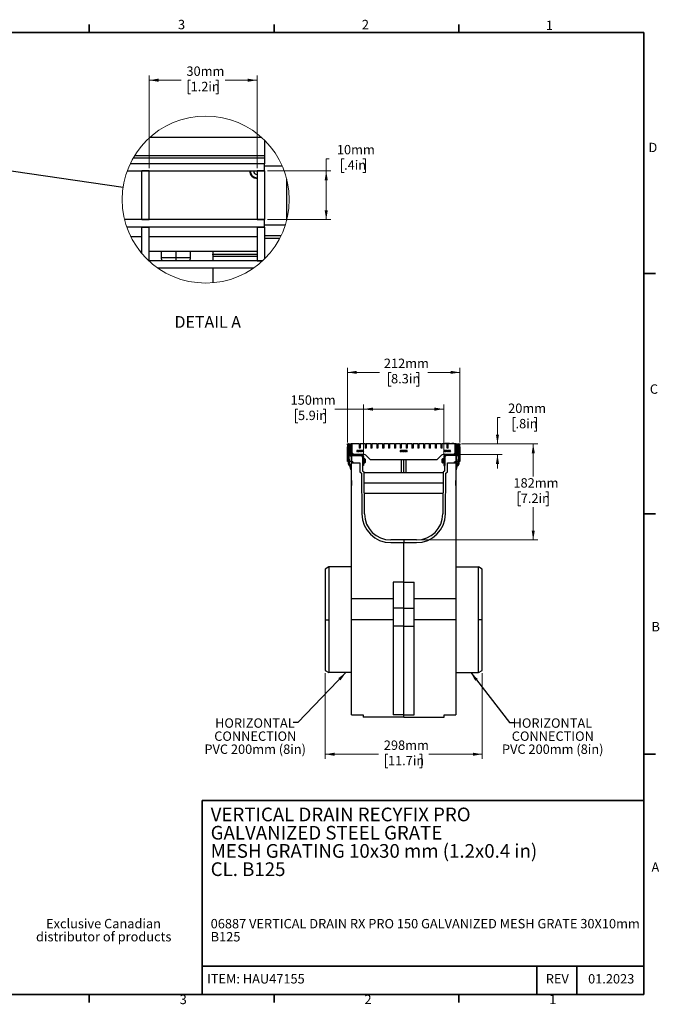
# Model space of a CAD drawing. Units: millimetres. Extents: x 88 to 2941, y 50 to 1918.
# Drawn here: x 1730 to 2941, y 51 to 1917 of the extents above; entities that cross this region are included whole.
import ezdxf

# ---------------------------------------------------------------- set-up
doc = ezdxf.new("R2010")
doc.units = ezdxf.units.MM
doc.header["$LTSCALE"] = 7
doc.styles.add('SLDTEXTSTYLE0', font='TXT', dxfattribs={"width": 0.7})
doc.dimstyles.new('SLDDIMSTYLE0', dxfattribs={"dimtxt": 17.78, "dimasz": 17.78, "dimexe": 0, "dimexo": 0.0625, "dimgap": 4.445, "dimtad": 0, "dimtih": 1, "dimtoh": 1, "dimdec": 0, "dimrnd": 1e-09, "dimzin": 12, "dimdsep": 46, "dimtxsty": 'SLDTEXTSTYLE0', "dimsah": 1, "dimcen": 0.09, "dimadec": 0, "dimazin": 3, "dimtfac": 1, "dimtdec": 4, "dimtofl": 0, "dimtmove": 0, "dimatfit": 3, "dimfxl": 1, "dimfrac": 2, "dimtolj": 1, "dimtzin": 12, "dimarcsym": 0})
doc.dimstyles.new('SLDDIMSTYLE1', dxfattribs={"dimtxt": 17.78, "dimasz": 17.78, "dimexe": 0, "dimexo": 0.0625, "dimgap": 4.445, "dimtad": 0, "dimtih": 1, "dimtoh": 1, "dimdec": 0, "dimrnd": 1e-09, "dimzin": 12, "dimdsep": 46, "dimtxsty": 'SLDTEXTSTYLE0', "dimsah": 1, "dimcen": 0.09, "dimadec": 0, "dimazin": 3, "dimtfac": 1, "dimtdec": 4, "dimtmove": 0, "dimatfit": 0, "dimfxl": 1, "dimfrac": 2, "dimtolj": 1, "dimtzin": 12, "dimarcsym": 0})
doc.dimstyles.new('SLDDIMSTYLE2', dxfattribs={"dimtxt": 0.18, "dimasz": 17.78, "dimexe": 0, "dimexo": 0.0625, "dimgap": 0, "dimtad": 0, "dimtih": 1, "dimtoh": 1, "dimdec": 0, "dimrnd": 1e-09, "dimzin": 0, "dimdsep": 46, "dimtxsty": 'Standard', "dimsah": 1, "dimcen": 0.09, "dimadec": 0, "dimazin": 0, "dimtfac": 17.78, "dimtdec": 0, "dimtofl": 0, "dimtmove": 0, "dimatfit": 3, "dimfxl": 1, "dimfrac": 2, "dimtolj": 1, "dimtzin": 0, "dimarcsym": 0})
doc.dimstyles.new('SLDDIMSTYLE3', dxfattribs={"dimtxt": 0.18, "dimasz": 17.78, "dimexe": 0, "dimexo": 0.0625, "dimgap": 0, "dimtad": 0, "dimtih": 1, "dimtoh": 1, "dimdec": 0, "dimrnd": 1e-09, "dimzin": 0, "dimdsep": 46, "dimtxsty": 'Standard', "dimblk1": 'NONE', "dimblk2": 'NONE', "dimsah": 1, "dimcen": 0.09, "dimadec": 0, "dimazin": 0, "dimtfac": 17.78, "dimtdec": 0, "dimtofl": 0, "dimtmove": 0, "dimatfit": 3, "dimldrblk": 'NONE', "dimfxl": 1, "dimfrac": 2, "dimtolj": 1, "dimtzin": 0, "dimarcsym": 0})
doc.dimstyles.new('SLDDIMSTYLE4', dxfattribs={"dimtxt": 17.78, "dimasz": 17.78, "dimexe": 0, "dimexo": 0.0625, "dimgap": 4.445, "dimtad": 0, "dimtih": 1, "dimtoh": 1, "dimdec": 0, "dimlfac": 0.142857, "dimrnd": 1e-09, "dimzin": 12, "dimdsep": 46, "dimtxsty": 'SLDTEXTSTYLE0', "dimsah": 1, "dimcen": 0.09, "dimadec": 0, "dimazin": 3, "dimtfac": 1, "dimtdec": 4, "dimtofl": 0, "dimtmove": 0, "dimatfit": 3, "dimfxl": 1, "dimfrac": 2, "dimtolj": 1, "dimtzin": 12, "dimarcsym": 0})

# ---------------------------------------------------------------- blocks, each defined once
blk = doc.blocks.new('_D_6')
at = {"color": 7, "linetype": 'Continuous', "lineweight": 0}
for p, q in [((2256.9, 1178.7), (2252.1, 1178.7)), ((2252.1, 1178.7), (2252.1, 1152.7)), ((2304.5, 1178.7), (2309.3, 1178.7)), ((2309.3, 1178.7), (2309.3, 1152.7)), ((2381.3, 1178.7), (2326.9, 1178.7)), ((2381.3, 1094.1), (2381.3, 1187.6)), ((2532.9, 1178.7), (2381.3, 1178.7)), ((2532.9, 1094.1), (2532.9, 1187.6)), ((2252.1, 1152.7), (2256.9, 1152.7)), ((2309.3, 1152.7), (2304.5, 1152.7))]:
    blk.add_line(p, q, dxfattribs=at)
at = {"color": 7, "linetype": 'Continuous', "lineweight": 18}
for points in [[(2381.3, 1178.7), (2399.1, 1175.7), (2399.1, 1181.7)], [(2532.9, 1178.7), (2515.1, 1181.7), (2515.1, 1175.7)]]:
    blk.add_solid(points, dxfattribs=at)
at = {"color": 7, "linetype": 'Continuous', "lineweight": 18, "char_height": 17.78, "attachment_point": 1, "style": 'SLDTEXTSTYLE0'}
for s, insert in [('150mm', (2242.9, 1204.8)), ('5.9in', (2256.9, 1175.7))]:
    blk.add_mtext(s, dxfattribs=dict(at, insert=insert))
blk = doc.blocks.new('_D_7')
at = {"color": 7, "linetype": 'Continuous', "lineweight": 0}
for p, q in [((2350.5, 1115.4), (2350.5, 1257.2)), ((2563.7, 1115.4), (2563.7, 1257.2)), ((2350.5, 1248.3), (2411.1, 1248.3)), ((2433.2, 1248.3), (2428.4, 1248.3)), ((2428.4, 1248.3), (2428.4, 1222.4)), ((2481, 1248.3), (2485.8, 1248.3)), ((2485.8, 1248.3), (2485.8, 1222.4)), ((2563.7, 1248.3), (2503.1, 1248.3)), ((2428.4, 1222.4), (2433.2, 1222.4)), ((2485.8, 1222.4), (2481, 1222.4))]:
    blk.add_line(p, q, dxfattribs=at)
at = {"color": 7, "linetype": 'Continuous', "lineweight": 18}
for points in [[(2350.5, 1248.3), (2368.3, 1245.4), (2368.3, 1251.3)], [(2563.7, 1248.3), (2545.9, 1251.3), (2545.9, 1245.4)]]:
    blk.add_solid(points, dxfattribs=at)
at = {"color": 7, "linetype": 'Continuous', "lineweight": 18, "char_height": 17.78, "attachment_point": 1, "style": 'SLDTEXTSTYLE0'}
for s, insert in [('212mm', (2419.6, 1274.4)), ('8.3in', (2433.2, 1245.3))]:
    blk.add_mtext(s, dxfattribs=dict(at, insert=insert))
blk = doc.blocks.new('_D_8')
at = {"color": 7, "linetype": 'Continuous', "lineweight": 0}
for p, q in [((2308.3, 678.4), (2308.3, 515.9)), ((2605.9, 678.4), (2605.9, 515.9)), ((2308.3, 524.7), (2409.3, 524.7)), ((2427.3, 524.7), (2422.6, 524.7)), ((2422.6, 524.7), (2422.6, 498.8)), ((2486.9, 524.7), (2491.6, 524.7)), ((2491.6, 524.7), (2491.6, 498.8)), ((2605.9, 524.7), (2504.9, 524.7)), ((2422.6, 498.8), (2427.3, 498.8)), ((2491.6, 498.8), (2486.9, 498.8))]:
    blk.add_line(p, q, dxfattribs=at)
at = {"color": 7, "linetype": 'Continuous', "lineweight": 18}
for points in [[(2308.3, 524.7), (2326.1, 521.8), (2326.1, 527.7)], [(2605.9, 524.7), (2588.1, 527.7), (2588.1, 521.8)]]:
    blk.add_solid(points, dxfattribs=at)
at = {"color": 7, "linetype": 'Continuous', "lineweight": 18, "char_height": 17.78, "attachment_point": 1, "style": 'SLDTEXTSTYLE0'}
for s, insert in [('298mm', (2419.5, 550.8)), ('11.7in', (2427.3, 521.7))]:
    blk.add_mtext(s, dxfattribs=dict(at, insert=insert))
blk = doc.blocks.new('_D_9')
at = {"color": 7, "linetype": 'Continuous', "lineweight": 0}
for p, q in [((2640.1, 1163.1), (2634.8, 1163.1)), ((2634.8, 1163.1), (2634.8, 1112.7)), ((2669, 1163.1), (2664.2, 1163.1)), ((2664.2, 1163.1), (2664.2, 1137.2)), ((2704.2, 1163.1), (2709, 1163.1)), ((2709, 1163.1), (2709, 1137.2)), ((2664.2, 1137.2), (2669, 1137.2)), ((2709, 1137.2), (2704.2, 1137.2)), ((2566.5, 1112.7), (2643.7, 1112.7)), ((2561.5, 1092.7), (2643.7, 1092.7)), ((2634.8, 1092.7), (2634.8, 1066.1))]:
    blk.add_line(p, q, dxfattribs=at)
at = {"color": 7, "linetype": 'Continuous', "lineweight": 18}
for points in [[(2634.8, 1112.7), (2637.7, 1130.4), (2631.8, 1130.4)], [(2634.8, 1092.7), (2631.8, 1075), (2637.7, 1075)]]:
    blk.add_solid(points, dxfattribs=at)
at = {"color": 7, "linetype": 'Continuous', "lineweight": 18, "char_height": 17.78, "attachment_point": 1, "style": 'SLDTEXTSTYLE0'}
for s, insert in [('20mm', (2655, 1189.2)), ('.8in', (2669, 1160.1))]:
    blk.add_mtext(s, dxfattribs=dict(at, insert=insert))
blk = doc.blocks.new('_D_10')
at = {"color": 7, "linetype": 'Continuous', "lineweight": 0}
for p, q in [((2566.5, 1112.7), (2711.4, 1112.7)), ((2702.5, 1112.7), (2702.5, 1050.8)), ((2678.9, 1021.7), (2674.1, 1021.7)), ((2674.1, 1021.7), (2674.1, 995.7)), ((2726.1, 1021.7), (2730.9, 1021.7)), ((2730.9, 1021.7), (2730.9, 995.7)), ((2674.1, 995.7), (2678.9, 995.7)), ((2702.5, 930.7), (2702.5, 992.6)), ((2730.9, 995.7), (2726.1, 995.7)), ((2486.8, 930.7), (2711.4, 930.7))]:
    blk.add_line(p, q, dxfattribs=at)
at = {"color": 7, "linetype": 'Continuous', "lineweight": 18}
for points in [[(2702.5, 1112.7), (2699.6, 1094.9), (2705.5, 1094.9)], [(2702.5, 930.7), (2705.5, 948.5), (2699.6, 948.5)]]:
    blk.add_solid(points, dxfattribs=at)
at = {"color": 7, "linetype": 'Continuous', "lineweight": 18, "char_height": 17.78, "attachment_point": 1, "style": 'SLDTEXTSTYLE0'}
for s, insert in [('182mm', (2665, 1047.8)), ('7.2in', (2678.9, 1018.7))]:
    blk.add_mtext(s, dxfattribs=dict(at, insert=insert))
blk = doc.blocks.new('_None')
blk = doc.blocks.new('_D_11')
at = {"color": 7, "linetype": 'Continuous', "lineweight": 0}
for p, q in [((2315.7, 1653.2), (2310.4, 1653.2)), ((2310.4, 1653.2), (2310.4, 1630)), ((2344.3, 1653.2), (2339.6, 1653.2)), ((2339.6, 1653.2), (2339.6, 1627.2)), ((2380, 1653.2), (2384.8, 1653.2)), ((2384.8, 1653.2), (2384.8, 1627.2)), ((2198.9, 1630), (2319.3, 1630)), ((2310.4, 1537.7), (2310.4, 1630)), ((2339.6, 1627.2), (2344.3, 1627.2)), ((2384.8, 1627.2), (2380, 1627.2)), ((2198.9, 1537.7), (2319.3, 1537.7))]:
    blk.add_line(p, q, dxfattribs=at)
at = {"color": 7, "linetype": 'Continuous', "lineweight": 18}
for points in [[(2310.4, 1630), (2307.4, 1612.2), (2313.3, 1612.2)], [(2310.4, 1537.7), (2313.3, 1555.5), (2307.4, 1555.5)]]:
    blk.add_solid(points, dxfattribs=at)
at = {"color": 7, "linetype": 'Continuous', "lineweight": 18, "char_height": 17.78, "attachment_point": 1, "style": 'SLDTEXTSTYLE0'}
for s, insert in [('10mm', (2330.6, 1679.3)), ('.4in', (2344.3, 1650.1))]:
    blk.add_mtext(s, dxfattribs=dict(at, insert=insert))
blk = doc.blocks.new('_D_12')
at = {"color": 7, "linetype": 'Continuous', "lineweight": 0}
for p, q in [((1975, 1635.3), (1975, 1810.8)), ((2179.5, 1635.3), (2179.5, 1810.8)), ((1975, 1801.9), (2035.4, 1801.9)), ((2053.5, 1801.9), (2048.7, 1801.9)), ((2048.7, 1801.9), (2048.7, 1776)), ((2101, 1801.9), (2105.8, 1801.9)), ((2105.8, 1801.9), (2105.8, 1776)), ((2179.5, 1801.9), (2119.1, 1801.9)), ((2048.7, 1776), (2053.5, 1776)), ((2105.8, 1776), (2101, 1776))]:
    blk.add_line(p, q, dxfattribs=at)
at = {"color": 7, "linetype": 'Continuous', "lineweight": 18}
for points in [[(1975, 1801.9), (1992.7, 1799), (1992.7, 1804.9)], [(2179.5, 1801.9), (2161.7, 1804.9), (2161.7, 1799)]]:
    blk.add_solid(points, dxfattribs=at)
at = {"color": 7, "linetype": 'Continuous', "lineweight": 18, "char_height": 17.78, "attachment_point": 1, "style": 'SLDTEXTSTYLE0'}
for s, insert in [('30mm', (2045.6, 1828)), ('1.2in', (2053.5, 1798.9))]:
    blk.add_mtext(s, dxfattribs=dict(at, insert=insert))

msp = doc.modelspace()

# ---------------------------------------------------------------- linework, layer by layer
at = {"color": 7, "linetype": 'Continuous', "lineweight": 35}
for p, q in [((1861.5, 1892.2), (1861.5, 1907.2)), ((2211.6, 1892.2), (2211.6, 1907.2)), ((2561.6, 1892.2), (2561.6, 1907.2)), ((111.3, 1892.2), (2911.7, 1892.2)), ((2911.7, 69.7), (2911.7, 1892.2)), ((2911.7, 1435.8), (2933.9, 1435.8)), ((2933.9, 980.2), (2911.7, 980.2)), ((2933.9, 524.6), (2911.7, 524.6)), ((2911.5, 437.2), (2075.1, 437.2)), ((2075.1, 437.2), (2075.1, 69.7)), ((2075.1, 123.1), (2911.5, 123.1)), ((2709.3, 69.7), (2709.3, 123.1)), ((2785, 69.7), (2785, 123.1)), ((2911.7, 69.7), (111.3, 69.7)), ((1861.5, 54.6), (1861.5, 69.7)), ((1861.5, 69.7), (1861.5, 54.6)), ((2211.6, 54.6), (2211.6, 69.7)), ((2561.6, 54.6), (2561.6, 69.7))]:
    msp.add_line(p, q, dxfattribs=at)
at = {"color": 7, "linetype": 'Continuous', "lineweight": 25}
for p, q in [((2187.7, 1693.7), (1976.5, 1693.7)), ((2193.5, 1688.2), (2193.5, 1658.7)), ((1939.2, 1644), (2193.5, 1644)), ((1945, 1654.9), (2193.5, 1654.9)), ((2193.5, 1658.7), (1947.3, 1658.7)), ((2193.5, 1658.7), (2193.5, 1654.9)), ((2193.5, 1654.9), (2193.5, 1643.8)), ((2193.5, 1630), (2193.5, 1644)), ((1933.4, 1630), (2193.5, 1630)), ((1975, 1630), (1961, 1630)), ((1961, 1537.7), (1961, 1630)), ((1975, 1537.7), (1975, 1630)), ((2193.5, 1630), (2179.5, 1630)), ((2179.5, 1630), (2179.5, 1537.7)), ((2227.2, 1639.1), (2193.5, 1639.1)), ((2193.5, 1630), (2193.5, 1537.7)), ((2235.5, 1537), (2235.5, 1614.7)), ((2193.5, 1537.7), (1928.5, 1537.7)), ((1961, 1537.7), (1975, 1537.7)), ((2179.5, 1537.7), (2193.5, 1537.7)), ((2193.5, 1523.7), (2193.5, 1537.7)), ((2193.5, 1523.7), (1932.7, 1523.7)), ((1961, 1523.7), (1975, 1523.7)), ((1961, 1474), (1961, 1523.7)), ((1975, 1460), (1975, 1523.7)), ((2179.5, 1523.7), (2193.5, 1523.7)), ((2179.5, 1523.7), (2179.5, 1460)), ((2232.7, 1527.1), (2193.5, 1527.1)), ((2193.5, 1523.7), (2193.5, 1463.5)), ((1940.1, 1506.1), (1961, 1506.1)), ((1975, 1506.1), (2179.5, 1506.1)), ((2193.5, 1507.4), (2224.8, 1507.4)), ((2193.5, 1502.7), (2222.5, 1502.7)), ((1957.7, 1478.1), (1961, 1478.1)), ((1975, 1478.1), (2179.5, 1478.1)), ((1997.5, 1478.1), (1997.5, 1465.5)), ((2025.5, 1478.1), (2025.5, 1465.5)), ((2053.5, 1465.5), (2053.5, 1478.1)), ((2095.5, 1478.1), (2095.5, 1472.6)), ((2189.9, 1460), (1974.3, 1460)), ((1974.3, 1460), (1975, 1460)), ((2025.5, 1465.5), (1997.5, 1465.5)), ((2053.5, 1465.5), (2025.5, 1465.5)), ((2025.5, 1465.5), (2025.5, 1460)), ((2095.5, 1472.6), (2179.5, 1472.6)), ((2095.5, 1471.3), (2095.5, 1472.6)), ((2095.5, 1471.3), (2095.5, 1460)), ((2179.5, 1467.7), (2095.5, 1467.7)), ((2179.5, 1460), (2189.9, 1460)), ((2172.5, 1446), (1991.7, 1446)), ((2095.5, 1446), (2095.5, 1418.2)), ((2352.5, 1110.1), (2350.5, 1110.1)), ((2350.5, 1110.1), (2351.7, 1075.6)), ((2350.6, 1110.9), (2350.6, 1112.7)), ((2350.6, 1112.7), (2357.6, 1112.7)), ((2350.6, 1083), (2350.6, 1107)), ((2352.5, 1110.1), (2353.7, 1075.6)), ((2353.3, 1101.8), (2353.8, 1101.8)), ((2353.3, 1101.8), (2353.3, 1093)), ((2353.5, 1110.2), (2354, 1094.6)), ((2353.5, 1110.2), (2355.5, 1110.2)), ((2353.8, 1101.3), (2353.8, 1093)), ((2355.5, 1110.2), (2356, 1094.7)), ((2359.6, 1112.7), (2357.6, 1112.7)), ((2357.6, 1092.7), (2357.6, 1112.7)), ((2359.6, 1095.7), (2359.6, 1112.7)), ((2372.8, 1112.7), (2359.6, 1112.7)), ((2359.6, 1092.7), (2359.6, 1112.7)), ((2368.3, 1101.2), (2368.9, 1101.2)), ((2369.4, 1099.6), (2368.3, 1101.2)), ((2368.9, 1101.2), (2369.5, 1100.4)), ((2370, 1100.4), (2370.6, 1101.2)), ((2371.2, 1101.2), (2370, 1099.6)), ((2370.6, 1101.2), (2371.2, 1101.2)), ((2372.7, 1099.6), (2371.6, 1101.2)), ((2371.6, 1101.2), (2372.2, 1101.2)), ((2372.2, 1101.2), (2372.8, 1100.4)), ((2372.8, 1112.7), (2372.8, 1104.7)), ((2372.8, 1112.7), (2374.8, 1112.7)), ((2374.8, 1104.7), (2372.8, 1104.7)), ((2373.2, 1100.4), (2373.8, 1101.2)), ((2374.4, 1101.2), (2373.3, 1099.6)), ((2373.8, 1101.2), (2374.4, 1101.2)), ((2374.8, 1112.7), (2374.8, 1104.7)), ((2383.9, 1112.7), (2374.8, 1112.7)), ((2375.9, 1099.6), (2374.8, 1101.2)), ((2374.8, 1101.2), (2375.4, 1101.2)), ((2375.4, 1101.2), (2376, 1100.4)), ((2376.4, 1100.4), (2377, 1101.2)), ((2377.6, 1101.2), (2376.5, 1099.6)), ((2377, 1101.2), (2377.6, 1101.2)), ((2378, 1101.2), (2378.6, 1101.2)), ((2379.1, 1099.6), (2378, 1101.2)), ((2378.6, 1101.2), (2379.2, 1100.4)), ((2379.6, 1100.4), (2380.3, 1101.2)), ((2380.9, 1101.2), (2379.7, 1099.6)), ((2380.3, 1101.2), (2380.9, 1101.2)), ((2383.9, 1112.7), (2385.9, 1112.7)), ((2383.9, 1112.7), (2383.9, 1104.7)), ((2385.9, 1104.7), (2383.9, 1104.7)), ((2385.9, 1112.7), (2385.9, 1104.7)), ((2395, 1112.7), (2385.9, 1112.7)), ((2395, 1112.7), (2395, 1104.7)), ((2395, 1112.7), (2397, 1112.7)), ((2397, 1104.7), (2395, 1104.7)), ((2406.1, 1112.7), (2397, 1112.7)), ((2397, 1112.7), (2397, 1104.7)), ((2406.1, 1112.7), (2406.1, 1104.7)), ((2406.1, 1112.7), (2408.1, 1112.7)), ((2408.1, 1104.7), (2406.1, 1104.7)), ((2408.1, 1112.7), (2408.1, 1104.7)), ((2417.2, 1112.7), (2408.1, 1112.7)), ((2417.2, 1112.7), (2417.2, 1104.7)), ((2417.2, 1112.7), (2419.2, 1112.7)), ((2419.2, 1104.7), (2417.2, 1104.7)), ((2428.3, 1112.7), (2419.2, 1112.7)), ((2419.2, 1112.7), (2419.2, 1104.7)), ((2428.3, 1112.7), (2428.3, 1104.7)), ((2428.3, 1112.7), (2430.3, 1112.7)), ((2430.3, 1104.7), (2428.3, 1104.7)), ((2439.4, 1112.7), (2430.3, 1112.7)), ((2430.3, 1112.7), (2430.3, 1104.7)), ((2439.4, 1112.7), (2439.4, 1104.7)), ((2439.4, 1112.7), (2441.4, 1112.7)), ((2441.4, 1104.7), (2439.4, 1104.7)), ((2450.5, 1112.7), (2441.4, 1112.7)), ((2441.4, 1112.7), (2441.4, 1104.7)), ((2450.5, 1112.7), (2452.5, 1112.7)), ((2450.5, 1112.7), (2450.5, 1104.7)), ((2452.5, 1104.7), (2450.5, 1104.7)), ((2450.8, 1101.2), (2451.4, 1101.2)), ((2451.9, 1099.6), (2450.8, 1101.2)), ((2451.4, 1101.2), (2452, 1100.4)), ((2452.5, 1112.7), (2452.5, 1104.7)), ((2461.7, 1112.7), (2452.5, 1112.7)), ((2453.7, 1101.2), (2452.5, 1099.6)), ((2452.5, 1100.4), (2453.1, 1101.2)), ((2453.1, 1101.2), (2453.7, 1101.2)), ((2454.1, 1101.2), (2454.7, 1101.2)), ((2455.2, 1099.6), (2454.1, 1101.2)), ((2454.7, 1101.2), (2455.3, 1100.4)), ((2455.7, 1100.4), (2456.3, 1101.2)), ((2456.9, 1101.2), (2455.8, 1099.6)), ((2456.3, 1101.2), (2456.9, 1101.2)), ((2457.3, 1101.2), (2457.9, 1101.2)), ((2458.4, 1099.6), (2457.3, 1101.2)), ((2457.9, 1101.2), (2458.5, 1100.4)), ((2458.9, 1100.4), (2459.5, 1101.2)), ((2460.1, 1101.2), (2459, 1099.6)), ((2459.5, 1101.2), (2460.1, 1101.2)), ((2460.5, 1101.2), (2461.1, 1101.2)), ((2461.6, 1099.6), (2460.5, 1101.2)), ((2461.1, 1101.2), (2461.7, 1100.4)), ((2461.7, 1112.7), (2461.7, 1104.7)), ((2461.7, 1112.7), (2463.7, 1112.7)), ((2463.7, 1104.7), (2461.7, 1104.7)), ((2462.1, 1100.4), (2462.8, 1101.2)), ((2463.4, 1101.2), (2462.2, 1099.6)), ((2462.8, 1101.2), (2463.4, 1101.2)), ((2463.7, 1112.7), (2463.7, 1104.7)), ((2472.8, 1112.7), (2463.7, 1112.7)), ((2472.8, 1112.7), (2472.8, 1104.7)), ((2472.8, 1112.7), (2474.8, 1112.7)), ((2474.8, 1104.7), (2472.8, 1104.7)), ((2483.9, 1112.7), (2474.8, 1112.7)), ((2474.8, 1112.7), (2474.8, 1104.7)), ((2483.9, 1112.7), (2483.9, 1104.7)), ((2483.9, 1112.7), (2485.9, 1112.7)), ((2485.9, 1104.7), (2483.9, 1104.7)), ((2485.9, 1112.7), (2485.9, 1104.7)), ((2495, 1112.7), (2485.9, 1112.7)), ((2495, 1104.7), (2495, 1112.7)), ((2495, 1112.7), (2497, 1112.7)), ((2497, 1104.7), (2495, 1104.7)), ((2497, 1104.7), (2497, 1112.7)), ((2506.1, 1112.7), (2497, 1112.7)), ((2506.1, 1104.7), (2506.1, 1112.7)), ((2506.1, 1112.7), (2508.1, 1112.7)), ((2508.1, 1104.7), (2506.1, 1104.7)), ((2517.2, 1112.7), (2508.1, 1112.7)), ((2508.1, 1104.7), (2508.1, 1112.7)), ((2517.2, 1104.7), (2517.2, 1112.7)), ((2517.2, 1112.7), (2519.2, 1112.7)), ((2519.2, 1104.7), (2517.2, 1104.7)), ((2528.3, 1112.7), (2519.2, 1112.7)), ((2519.2, 1104.7), (2519.2, 1112.7)), ((2528.3, 1112.7), (2530.3, 1112.7)), ((2528.3, 1104.7), (2528.3, 1112.7)), ((2530.3, 1104.7), (2528.3, 1104.7)), ((2530.3, 1104.7), (2530.3, 1112.7)), ((2539.4, 1112.7), (2530.3, 1112.7)), ((2531.6, 1112.7), (2531.6, 1113.5)), ((2531.6, 1113.5), (2556.6, 1113.5)), ((2533.3, 1101.2), (2533.9, 1101.2)), ((2534.4, 1099.6), (2533.3, 1101.2)), ((2533.9, 1101.2), (2534.5, 1100.4)), ((2536.2, 1101.2), (2535, 1099.6)), ((2535, 1100.4), (2535.6, 1101.2)), ((2535.1, 1114), (2535.1, 1113.5)), ((2535.1, 1114), (2543.6, 1114)), ((2535.6, 1101.2), (2536.2, 1101.2)), ((2536.6, 1101.2), (2537.2, 1101.2)), ((2537.7, 1099.6), (2536.6, 1101.2)), ((2537.2, 1101.2), (2537.8, 1100.4)), ((2538.2, 1100.4), (2538.8, 1101.2)), ((2539.4, 1101.2), (2538.3, 1099.6)), ((2538.8, 1101.2), (2539.4, 1101.2)), ((2539.4, 1104.7), (2539.4, 1112.7)), ((2539.4, 1112.7), (2541.4, 1112.7)), ((2541.4, 1104.7), (2539.4, 1104.7)), ((2539.8, 1101.2), (2540.4, 1101.2)), ((2540.9, 1099.6), (2539.8, 1101.2)), ((2540.4, 1101.2), (2541, 1100.4)), ((2541.4, 1104.7), (2541.4, 1112.7)), ((2554.6, 1112.7), (2541.4, 1112.7)), ((2541.4, 1100.4), (2542, 1101.2)), ((2542.6, 1101.2), (2541.5, 1099.6)), ((2542, 1101.2), (2542.6, 1101.2)), ((2543, 1101.2), (2543.6, 1101.2)), ((2544.1, 1099.6), (2543, 1101.2)), ((2543.6, 1114), (2543.6, 1113.5)), ((2543.6, 1114), (2543.6, 1114)), ((2543.6, 1114), (2543.6, 1113.5)), ((2543.6, 1101.2), (2544.2, 1100.4)), ((2543.7, 1114), (2543.7, 1113.5)), ((2544.6, 1100.4), (2545.3, 1101.2)), ((2545.9, 1101.2), (2544.7, 1099.6)), ((2545.3, 1101.2), (2545.9, 1101.2)), ((2548, 1114), (2548, 1113.5)), ((2548.1, 1114), (2548.1, 1113.5)), ((2548.1, 1114), (2552.1, 1114)), ((2552.1, 1114), (2552.1, 1113.5)), ((2552.1, 1114), (2552.1, 1113.5)), ((2554.6, 1095.7), (2554.6, 1112.7)), ((2554.6, 1112.7), (2556.6, 1112.7)), ((2554.6, 1112.7), (2554.6, 1092.7)), ((2556.6, 1112.7), (2556.6, 1113.5)), ((2556.6, 1112.7), (2563.6, 1112.7)), ((2556.6, 1112.7), (2556.6, 1092.7)), ((2558.7, 1110.2), (2558.2, 1094.7)), ((2560.7, 1110.2), (2558.7, 1110.2)), ((2560.7, 1110.2), (2560.2, 1094.6)), ((2560.9, 1101.8), (2560.4, 1101.8)), ((2560.4, 1101.3), (2560.4, 1093)), ((2560.5, 1075.6), (2561.7, 1110.1)), ((2560.9, 1101.8), (2560.9, 1093)), ((2561.7, 1110.1), (2563.7, 1110.1)), ((2562.5, 1075.6), (2563.7, 1110.1)), ((2563.6, 1112.7), (2563.6, 1110.9)), ((2563.6, 1107), (2563.6, 1083)), ((2351.4, 1083.2), (2350.1, 1082.9)), ((2350.3, 1082.4), (2350.1, 1082.9)), ((2351.4, 1082.6), (2350.3, 1082.4)), ((2350.6, 1079.7), (2350.6, 1082.4)), ((2353.3, 1093), (2353.8, 1093)), ((2353.9, 1092.7), (2353.6, 1092.3)), ((2353.6, 1092.3), (2355.3, 1090.6)), ((2353.9, 1092.7), (2355.7, 1091)), ((2354, 1094.6), (2356, 1094.7)), ((2355.3, 1090.6), (2355.7, 1091)), ((2356, 1090.8), (2356, 1090.3)), ((2356, 1090.8), (2357.2, 1090.8)), ((2356, 1090.3), (2357.3, 1090.3)), ((2357.3, 1090.3), (2357.3, 1090.8)), ((2359.6, 1092.7), (2357.6, 1092.7)), ((2357.8, 1089.8), (2357.8, 1075.8)), ((2358.3, 1089.8), (2357.8, 1089.8)), ((2358, 1092.7), (2358, 1090.7)), ((2358, 1092.7), (2377.3, 1092.7)), ((2358, 1090.7), (2377.3, 1090.7)), ((2376.3, 1090.7), (2358.3, 1090.7)), ((2358.3, 1090.7), (2358.3, 1076.7)), ((2362.6, 1092.7), (2359.6, 1095.7)), ((2382, 1092.7), (2362.6, 1092.7)), ((2368.2, 1097.7), (2369.4, 1099.6)), ((2368.8, 1097.7), (2368.2, 1097.7)), ((2369.6, 1098.9), (2368.8, 1097.7)), ((2370.7, 1097.7), (2369.9, 1099)), ((2370, 1099.6), (2371.3, 1097.7)), ((2371.3, 1097.7), (2370.7, 1097.7)), ((2371.4, 1097.7), (2372.7, 1099.6)), ((2372, 1097.7), (2371.4, 1097.7)), ((2372.8, 1098.9), (2372, 1097.7)), ((2374, 1097.7), (2373.1, 1099)), ((2373.3, 1099.6), (2374.6, 1097.7)), ((2374.6, 1097.7), (2374, 1097.7)), ((2374.6, 1097.7), (2375.9, 1099.6)), ((2375.2, 1097.7), (2374.6, 1097.7)), ((2376, 1098.9), (2375.2, 1097.7)), ((2377.2, 1097.7), (2376.4, 1099)), ((2376.5, 1099.6), (2377.8, 1097.7)), ((2377.1, 1090.6), (2377.1, 1090.7)), ((2377.8, 1097.7), (2377.2, 1097.7)), ((2377.3, 1090.7), (2377.3, 1092.7)), ((2377.8, 1097.7), (2379.1, 1099.6)), ((2378.5, 1097.7), (2377.8, 1097.7)), ((2379.3, 1098.9), (2378.5, 1097.7)), ((2381.3, 1088.7), (2379.3, 1088.7)), ((2379.3, 1088.7), (2379.3, 1071.7)), ((2379.3, 1087.7), (2379.3, 1062)), ((2380.4, 1097.7), (2379.6, 1099)), ((2379.7, 1099.6), (2381, 1097.7)), ((2381, 1097.7), (2380.4, 1097.7)), ((2381.3, 1088.7), (2381.3, 1071.7)), ((2381.3, 1084.7), (2383.1, 1084.7)), ((2383.1, 1084.7), (2383.1, 1076.7)), ((2384.1, 1084), (2384.1, 1080.7)), ((2394.1, 1082.7), (2385.6, 1091.3)), ((2520.1, 1082.7), (2394.1, 1082.7)), ((2450.7, 1097.7), (2451.9, 1099.6)), ((2451.3, 1097.7), (2450.7, 1097.7)), ((2452.1, 1098.9), (2451.3, 1097.7)), ((2452.1, 1082.7), (2452.1, 1057.7)), ((2453.2, 1097.7), (2452.4, 1099)), ((2452.5, 1099.6), (2453.8, 1097.7)), ((2453.8, 1097.7), (2453.2, 1097.7)), ((2453.9, 1097.7), (2455.2, 1099.6)), ((2454.5, 1097.7), (2453.9, 1097.7)), ((2455.3, 1098.9), (2454.5, 1097.7)), ((2456.5, 1097.7), (2455.6, 1099)), ((2455.8, 1099.6), (2457.1, 1097.7)), ((2457.1, 1097.7), (2456.5, 1097.7)), ((2457.1, 1097.7), (2458.4, 1099.6)), ((2457.7, 1097.7), (2457.1, 1097.7)), ((2457.1, 1057.7), (2457.1, 1082.7)), ((2458.5, 1098.9), (2457.7, 1097.7)), ((2459.7, 1097.7), (2458.9, 1099)), ((2459, 1099.6), (2460.3, 1097.7)), ((2460.3, 1097.7), (2459.7, 1097.7)), ((2460.3, 1097.7), (2461.6, 1099.6)), ((2461, 1097.7), (2460.3, 1097.7)), ((2461.8, 1098.9), (2461, 1097.7)), ((2462.9, 1097.7), (2462.1, 1099)), ((2462.1, 1057.7), (2462.1, 1082.7)), ((2462.2, 1099.6), (2463.5, 1097.7)), ((2463.5, 1097.7), (2462.9, 1097.7)), ((2520.1, 1082.7), (2528.6, 1091.3)), ((2530.1, 1080.7), (2530.1, 1084)), ((2531.1, 1076.7), (2531.1, 1084.7)), ((2532.9, 1084.7), (2531.1, 1084.7)), ((2551.6, 1092.7), (2532.2, 1092.7)), ((2532.9, 1088.7), (2532.9, 1071.7)), ((2534.9, 1088.7), (2532.9, 1088.7)), ((2533.2, 1097.7), (2534.4, 1099.6)), ((2533.8, 1097.7), (2533.2, 1097.7)), ((2534.6, 1098.9), (2533.8, 1097.7)), ((2535.7, 1097.7), (2534.9, 1099)), ((2534.9, 1088.7), (2534.9, 1071.7)), ((2534.9, 1062), (2534.9, 1087.7)), ((2535, 1099.6), (2536.3, 1097.7)), ((2536.3, 1097.7), (2535.7, 1097.7)), ((2536.4, 1097.7), (2537.7, 1099.6)), ((2537, 1097.7), (2536.4, 1097.7)), ((2536.9, 1092.7), (2536.9, 1090.7)), ((2556.2, 1092.7), (2536.9, 1092.7)), ((2556.2, 1090.7), (2536.9, 1090.7)), ((2537.8, 1098.9), (2537, 1097.7)), ((2537.1, 1090.7), (2537.1, 1090.6)), ((2555.9, 1090.7), (2537.9, 1090.7)), ((2539, 1097.7), (2538.1, 1099)), ((2538.3, 1099.6), (2539.6, 1097.7)), ((2539.6, 1097.7), (2539, 1097.7)), ((2539.6, 1097.7), (2540.9, 1099.6)), ((2540.2, 1097.7), (2539.6, 1097.7)), ((2541, 1098.9), (2540.2, 1097.7)), ((2542.2, 1097.7), (2541.4, 1099)), ((2541.5, 1099.6), (2542.8, 1097.7)), ((2542.8, 1097.7), (2542.2, 1097.7)), ((2542.8, 1097.7), (2544.1, 1099.6)), ((2543.5, 1097.7), (2542.8, 1097.7)), ((2544.3, 1098.9), (2543.5, 1097.7)), ((2545.4, 1097.7), (2544.6, 1099)), ((2544.7, 1099.6), (2546, 1097.7)), ((2546, 1097.7), (2545.4, 1097.7)), ((2551.6, 1092.7), (2554.6, 1095.7)), ((2554.6, 1092.7), (2556.6, 1092.7)), ((2555.9, 1090.7), (2555.9, 1076.7)), ((2556.4, 1089.8), (2555.9, 1089.8)), ((2556.2, 1090.7), (2556.2, 1092.7)), ((2556.4, 1089.8), (2556.4, 1075.8)), ((2556.9, 1090.8), (2556.9, 1090.3)), ((2558.2, 1090.3), (2556.9, 1090.3)), ((2558.2, 1090.8), (2557, 1090.8)), ((2558.2, 1094.7), (2560.2, 1094.6)), ((2558.2, 1090.3), (2558.2, 1090.8)), ((2560.3, 1092.7), (2558.5, 1091)), ((2558.5, 1091), (2558.9, 1090.6)), ((2560.6, 1092.3), (2558.9, 1090.6)), ((2560.6, 1092.3), (2560.3, 1092.7)), ((2560.4, 1093), (2560.9, 1093)), ((2562.7, 1082.6), (2563.9, 1082.4)), ((2562.8, 1083.2), (2564, 1082.9)), ((2563.6, 1082.4), (2563.6, 1079.7)), ((2563.9, 1082.4), (2564, 1082.9)), ((2351.5, 1079.7), (2350.6, 1079.7)), ((2353.7, 1075.6), (2351.7, 1075.6)), ((2355.4, 1073.7), (2353.5, 1081.8)), ((2354.8, 1073.9), (2353.6, 1079.3)), ((2357.8, 1079.7), (2354, 1079.7)), ((2357.1, 1064.3), (2355.4, 1071.7)), ((2357.6, 1064.4), (2355.9, 1071.7)), ((2357.1, 1064.3), (2357.6, 1064.4)), ((2358.8, 1079.4), (2357.6, 1075.2)), ((2357.6, 1075.2), (2358.3, 1075)), ((2357.8, 1072.3), (2357.8, 1064.4)), ((2357.8, 1064.4), (2358.3, 1064.4)), ((2358.3, 819.7), (2358.3, 1076.7)), ((2358.3, 1076.7), (2374.3, 1076.7)), ((2360.7, 1078.8), (2358.8, 1079.4)), ((2360.7, 1078.8), (2360.1, 1076.7)), ((2374.3, 1076.7), (2374.3, 1059.9)), ((2381.3, 1071.7), (2379.3, 1071.7)), ((2381.3, 1076.7), (2383.1, 1076.7)), ((2384.1, 1080.7), (2384.1, 1077.4)), ((2384.1, 1080.7), (2384.5, 1080.7)), ((2384.6, 1082), (2384.6, 1082)), ((2384.6, 1079.5), (2384.6, 1079.5)), ((2529.6, 1082), (2529.6, 1082)), ((2529.6, 1079.5), (2529.6, 1079.5)), ((2530.1, 1080.7), (2529.7, 1080.7)), ((2530.1, 1077.4), (2530.1, 1080.7)), ((2532.9, 1076.7), (2531.1, 1076.7)), ((2532.9, 1071.7), (2534.9, 1071.7)), ((2539.9, 1076.7), (2555.9, 1076.7)), ((2539.9, 1059.9), (2539.9, 1076.7)), ((2553.5, 1078.8), (2555.4, 1079.4)), ((2554, 1076.7), (2553.5, 1078.8)), ((2556.6, 1075.2), (2555.4, 1079.4)), ((2555.9, 1076.7), (2555.9, 819.7)), ((2556.6, 1075.2), (2555.9, 1075)), ((2555.9, 1064.4), (2556.4, 1064.4)), ((2560.2, 1079.7), (2556.4, 1079.7)), ((2556.4, 1072.3), (2556.4, 1064.4)), ((2556.6, 1064.4), (2558.3, 1071.7)), ((2556.6, 1064.4), (2557.1, 1064.3)), ((2557.1, 1064.3), (2558.8, 1071.7)), ((2558.8, 1073.7), (2560.7, 1081.8)), ((2559.4, 1073.9), (2560.6, 1079.3)), ((2560.5, 1075.6), (2562.5, 1075.6)), ((2563.6, 1079.7), (2562.6, 1079.7)), ((2374.3, 1059.9), (2377.1, 1057.1)), ((2377.1, 1057.1), (2377.8, 980.3)), ((2379.3, 1062), (2382.1, 1059.2)), ((2382.8, 980.3), (2382.1, 1059.2)), ((2532.1, 1057.7), (2382.1, 1057.7)), ((2382.1, 1057.7), (2382.3, 1057.7)), ((2532.1, 1059.2), (2531.4, 980.3)), ((2532.1, 1057.7), (2531.9, 1057.7)), ((2534.9, 1062), (2532.1, 1059.2)), ((2536.4, 980.3), (2537.1, 1057.1)), ((2537.1, 1057.1), (2539.9, 1059.9)), ((2358.3, 1043.4), (2358.2, 1043.4)), ((2358.2, 1043.4), (2358.2, 1038.7)), ((2358.2, 1038.7), (2358.2, 1034.1)), ((2358.2, 1038.7), (2358.3, 1038.7)), ((2358.2, 1034.1), (2358.3, 1034.1)), ((2531.9, 1038.7), (2382.3, 1038.7)), ((2556, 1043.4), (2555.9, 1043.4)), ((2556, 1038.7), (2555.9, 1038.7)), ((2555.9, 1034.1), (2556, 1034.1)), ((2556, 1038.7), (2556, 1043.4)), ((2556, 1034.1), (2556, 1038.7)), ((2382.4, 1019.7), (2531.8, 1019.7)), ((2457.1, 930.7), (2432.8, 930.7)), ((2432.8, 925.7), (2457.1, 925.7)), ((2481.4, 930.7), (2457.1, 930.7)), ((2457.1, 930.7), (2457.1, 925.7)), ((2457.1, 925.7), (2481.4, 925.7)), ((2457.1, 850.7), (2457.1, 925.7)), ((2315.2, 879.7), (2308.3, 875.7)), ((2315.2, 879.7), (2315.2, 779.7)), ((2358.3, 879.7), (2315.2, 879.7)), ((2555.9, 879.7), (2599, 879.7)), ((2605.9, 875.7), (2599, 879.7)), ((2599, 779.7), (2599, 879.7)), ((2308.3, 875.7), (2308.3, 779.7)), ((2605.9, 779.7), (2605.9, 875.7)), ((2437.1, 850.7), (2437.1, 801.3)), ((2457.1, 850.7), (2437.1, 850.7)), ((2457.1, 801.3), (2457.1, 850.7)), ((2457.1, 850.7), (2477.1, 850.7)), ((2477.1, 801.3), (2477.1, 850.7)), ((2358.3, 819.7), (2437.1, 819.7)), ((2358.3, 779.7), (2358.3, 819.7)), ((2437.1, 819.7), (2437, 819.7)), ((2437, 819.7), (2437, 815.1)), ((2437, 815.1), (2437, 810.4)), ((2437, 815.1), (2437.1, 815.1)), ((2437, 810.4), (2437.1, 810.4)), ((2477.1, 819.7), (2555.9, 819.7)), ((2555.9, 819.7), (2555.9, 779.7)), ((2457.1, 801.3), (2437.1, 801.3)), ((2437.1, 801.3), (2437.1, 767.3)), ((2457.1, 801.3), (2477.1, 801.3)), ((2457.1, 767.3), (2457.1, 801.3)), ((2477.1, 767.3), (2477.1, 801.3)), ((2308.3, 779.7), (2308.3, 683.7)), ((2308.3, 779.7), (2315.2, 779.7)), ((2315.2, 779.7), (2315.2, 679.7)), ((2437.1, 779.7), (2358.3, 779.7)), ((2358.3, 599.7), (2358.3, 779.7)), ((2457.1, 767.3), (2437.1, 767.3)), ((2437.1, 767.3), (2437.1, 599.7)), ((2457.1, 767.3), (2477.1, 767.3)), ((2457.1, 599.7), (2457.1, 767.3)), ((2555.9, 779.7), (2477.1, 779.7)), ((2477.1, 599.7), (2477.1, 767.3)), ((2555.9, 779.7), (2555.9, 599.7)), ((2599, 679.7), (2599, 779.7)), ((2605.9, 779.7), (2599, 779.7)), ((2605.9, 683.7), (2605.9, 779.7)), ((2308.3, 683.7), (2315.2, 679.7)), ((2358.3, 679.7), (2315.2, 679.7)), ((2555.9, 679.7), (2599, 679.7)), ((2599, 679.7), (2605.9, 683.7)), ((2437.1, 667.4), (2437, 667.4)), ((2437, 667.4), (2437, 662.7)), ((2437, 662.7), (2437, 658.1)), ((2437, 662.7), (2437.1, 662.7)), ((2437, 658.1), (2437.1, 658.1)), ((2358.3, 599.7), (2380.1, 599.7)), ((2380.1, 599.7), (2380.1, 594.7)), ((2457.1, 599.7), (2437.1, 599.7)), ((2457.1, 599.7), (2477.1, 599.7)), ((2457.1, 594.7), (2457.1, 599.7)), ((2534.1, 599.7), (2555.9, 599.7)), ((2534.1, 594.7), (2534.1, 599.7)), ((2457.1, 594.7), (2380.1, 594.7)), ((2457.1, 594.7), (2534.1, 594.7))]:
    msp.add_line(p, q, dxfattribs=at)
at = {"color": 7, "linetype": 'Continuous', "lineweight": 18}
msp.add_circle((2082.1, 1575.8), 158.3, dxfattribs=at)
at = {"color": 7, "linetype": 'Continuous', "lineweight": 25}
for centre, radius, start, end in [((2179.5, 1630), 14, 179.9998, 270), ((2179.5, 1630), 13.1, 180, 269.9998), ((2179.5, 1630), 6.94, 179.9998, 269.9997), ((2179.5, 1630), 0.875, 180.0015, 269.9951), ((2005.1, 1465.5), 7.53, 180.0003, 226.8274), ((2046, 1465.5), 7.53, 313.1726, 359.9997), ((2353, 1110.2), 2.5, 2, 182), ((2353, 1110.2), 0.5, 2, 182), ((2561.2, 1110.2), 2.5, 358, 178), ((2561.2, 1110.2), 0.5, 358, 178), ((2354.3, 1093), 1, 180, 225), ((2354.3, 1093), 0.5, 180, 225), ((2358, 1094.7), 4, 182, 270), ((2356, 1091.3), 1, 225, 270), ((2356, 1091.3), 0.5, 225, 270), ((2358, 1094.7), 2, 182, 270), ((2357.3, 1089.8), 0.5, 0, 90), ((2357.3, 1089.8), 1, 0, 69.658), ((2376.3, 1087.7), 3, 360, 90), ((2377.3, 1088.7), 4, 0, 90), ((2377.3, 1088.7), 2, 0, 90), ((2382, 1087.7), 5, 45, 90), ((2383.1, 1083.7), 1.08, 20.3085, 90), ((2375.2, 1080.7), 9.5, 7.5278, 20.3085), ((2382.8, 1081.7), 1.82, 7.7043, 22.5579), ((2375.3, 1080.8), 9.38, 3.2017, 9.8316), ((2532.2, 1087.7), 5, 90, 135), ((2539, 1080.7), 9.5, 159.6915, 172.4722), ((2538.9, 1080.8), 9.38, 170.1684, 176.7983), ((2531.4, 1081.7), 1.82, 157.4421, 172.2957), ((2531.1, 1083.7), 1.08, 90, 159.6915), ((2536.9, 1088.7), 4, 90, 180), ((2536.9, 1088.7), 2, 90, 180), ((2537.9, 1087.7), 3, 90, 180), ((2556.9, 1089.8), 1, 110.342, 180), ((2556.2, 1094.7), 2, 270, 358), ((2556.2, 1094.7), 4, 270, 358), ((2556.9, 1089.8), 0.5, 90, 180), ((2558.2, 1091.3), 0.5, 270, 315), ((2558.2, 1091.3), 1, 270, 315), ((2559.9, 1093), 0.5, 315, 0), ((2559.9, 1093), 1, 315, 0), ((2355.7, 1075.7), 4, 182, 310.6499), ((2355.7, 1075.7), 2, 182, 344), ((2357.7, 1064.4), 0.6, 193.3298, 0), ((2357.7, 1064.4), 0.1, 193.3298, 0), ((2383.1, 1077.8), 1.08, 270, 339.6915), ((2375.2, 1080.7), 9.5, 339.6915, 352.4722), ((2381.4, 1081.7), 3.26, 343.2376, 354.3871), ((2381.4, 1079.8), 3.26, 5.6129, 16.7624), ((2375.3, 1080.6), 9.38, 350.1684, 356.7983), ((2382.8, 1079.7), 1.82, 337.4421, 352.2957), ((2532.8, 1081.7), 3.26, 185.6129, 196.7624), ((2532.8, 1079.8), 3.26, 163.2376, 174.3871), ((2538.9, 1080.6), 9.38, 183.2017, 189.8316), ((2539, 1080.7), 9.5, 187.5278, 200.3085), ((2531.4, 1079.7), 1.82, 187.7043, 202.5579), ((2531.1, 1077.8), 1.08, 200.3085, 270), ((2558.5, 1075.7), 4, 229.3501, 358), ((2556.5, 1064.4), 0.6, 180, 346.6702), ((2556.5, 1064.4), 0.1, 180, 346.6702), ((2558.5, 1075.7), 2, 196, 358), ((2432.8, 980.7), 55, 180.5, 270), ((2432.8, 980.7), 50, 180.5, 270), ((2481.4, 980.7), 55, 270, 359.5), ((2481.4, 980.7), 50, 270, 359.5)]:
    msp.add_arc(centre, radius, start, end, dxfattribs=at)
for points in [[(2369.5, 1100.4), (2369.6, 1100.3), (2369.6, 1100.3), (2369.7, 1100.2), (2369.7, 1100.1), (2369.7, 1100.1), (2369.7, 1100.1), (2369.7, 1100)], [(2372.8, 1100.4), (2372.8, 1100.3), (2372.8, 1100.3), (2372.9, 1100.2), (2372.9, 1100.1), (2372.9, 1100.1), (2373, 1100.1), (2373, 1100)], [(2376, 1100.4), (2376, 1100.3), (2376.1, 1100.3), (2376.1, 1100.2), (2376.1, 1100.1), (2376.2, 1100.1), (2376.2, 1100.1), (2376.2, 1100)], [(2379.2, 1100.4), (2379.3, 1100.3), (2379.3, 1100.3), (2379.4, 1100.2), (2379.4, 1100.1), (2379.4, 1100.1), (2379.4, 1100.1), (2379.4, 1100)], [(2452, 1100.4), (2452.1, 1100.3), (2452.1, 1100.3), (2452.2, 1100.2), (2452.2, 1100.1), (2452.2, 1100.1), (2452.2, 1100.1), (2452.2, 1100)], [(2455.3, 1100.4), (2455.3, 1100.3), (2455.3, 1100.3), (2455.4, 1100.2), (2455.4, 1100.1), (2455.4, 1100.1), (2455.5, 1100.1), (2455.5, 1100)], [(2458.5, 1100.4), (2458.5, 1100.3), (2458.6, 1100.3), (2458.6, 1100.2), (2458.6, 1100.1), (2458.7, 1100.1), (2458.7, 1100.1), (2458.7, 1100)], [(2461.7, 1100.4), (2461.8, 1100.3), (2461.8, 1100.3), (2461.9, 1100.2), (2461.9, 1100.1), (2461.9, 1100.1), (2461.9, 1100.1), (2461.9, 1100)], [(2534.5, 1100.4), (2534.6, 1100.3), (2534.6, 1100.3), (2534.7, 1100.2), (2534.7, 1100.1), (2534.7, 1100.1), (2534.7, 1100.1), (2534.7, 1100)], [(2537.8, 1100.4), (2537.8, 1100.3), (2537.8, 1100.3), (2537.9, 1100.2), (2537.9, 1100.1), (2537.9, 1100.1), (2538, 1100.1), (2538, 1100)], [(2541, 1100.4), (2541, 1100.3), (2541.1, 1100.3), (2541.1, 1100.2), (2541.1, 1100.1), (2541.2, 1100.1), (2541.2, 1100.1), (2541.2, 1100)], [(2544.2, 1100.4), (2544.3, 1100.3), (2544.3, 1100.3), (2544.4, 1100.2), (2544.4, 1100.1), (2544.4, 1100.1), (2544.4, 1100.1), (2544.4, 1100)]]:
    msp.add_open_spline(points, degree=3, knots=[0, 0, 0, 0, 0.5, 0.5, 0.75, 0.75, 1, 1, 1, 1], dxfattribs=at)
for points in [[(2369.8, 1099.2), (2369.7, 1099.1), (2369.6, 1099), (2369.6, 1098.9)], [(2369.7, 1100), (2369.8, 1100.1), (2369.9, 1100.2), (2370, 1100.4)], [(2369.9, 1099), (2369.8, 1099.1), (2369.8, 1099.1), (2369.8, 1099.2)], [(2373, 1099.2), (2372.9, 1099.1), (2372.9, 1099), (2372.8, 1098.9)], [(2373, 1100), (2373, 1100.1), (2373.1, 1100.2), (2373.2, 1100.4)], [(2373.1, 1099), (2373.1, 1099.1), (2373, 1099.1), (2373, 1099.2)], [(2376.2, 1099.2), (2376.2, 1099.1), (2376.1, 1099), (2376, 1098.9)], [(2376.2, 1100), (2376.3, 1100.1), (2376.3, 1100.2), (2376.4, 1100.4)], [(2376.4, 1099), (2376.3, 1099.1), (2376.3, 1099.1), (2376.2, 1099.2)], [(2379.4, 1099.2), (2379.4, 1099.1), (2379.3, 1099), (2379.3, 1098.9)], [(2379.4, 1100), (2379.5, 1100.1), (2379.6, 1100.2), (2379.6, 1100.4)], [(2379.6, 1099), (2379.5, 1099.1), (2379.5, 1099.1), (2379.4, 1099.2)], [(2452.3, 1099.2), (2452.2, 1099.1), (2452.1, 1099), (2452.1, 1098.9)], [(2452.2, 1100), (2452.3, 1100.1), (2452.4, 1100.2), (2452.5, 1100.4)], [(2452.4, 1099), (2452.3, 1099.1), (2452.3, 1099.1), (2452.3, 1099.2)], [(2455.5, 1099.2), (2455.4, 1099.1), (2455.4, 1099), (2455.3, 1098.9)], [(2455.5, 1100), (2455.5, 1100.1), (2455.6, 1100.2), (2455.7, 1100.4)], [(2455.6, 1099), (2455.6, 1099.1), (2455.5, 1099.1), (2455.5, 1099.2)], [(2458.7, 1099.2), (2458.7, 1099.1), (2458.6, 1099), (2458.5, 1098.9)], [(2458.7, 1100), (2458.8, 1100.1), (2458.8, 1100.2), (2458.9, 1100.4)], [(2458.9, 1099), (2458.8, 1099.1), (2458.8, 1099.1), (2458.7, 1099.2)], [(2461.9, 1099.2), (2461.9, 1099.1), (2461.8, 1099), (2461.8, 1098.9)], [(2461.9, 1100), (2462, 1100.1), (2462.1, 1100.2), (2462.1, 1100.4)], [(2462.1, 1099), (2462, 1099.1), (2462, 1099.1), (2461.9, 1099.2)], [(2534.8, 1099.2), (2534.7, 1099.1), (2534.6, 1099), (2534.6, 1098.9)], [(2534.7, 1100), (2534.8, 1100.1), (2534.9, 1100.2), (2535, 1100.4)], [(2534.9, 1099), (2534.8, 1099.1), (2534.8, 1099.1), (2534.8, 1099.2)], [(2538, 1099.2), (2537.9, 1099.1), (2537.9, 1099), (2537.8, 1098.9)], [(2538, 1100), (2538, 1100.1), (2538.1, 1100.2), (2538.2, 1100.4)], [(2538.1, 1099), (2538.1, 1099.1), (2538, 1099.1), (2538, 1099.2)], [(2541.2, 1099.2), (2541.2, 1099.1), (2541.1, 1099), (2541, 1098.9)], [(2541.2, 1100), (2541.3, 1100.1), (2541.3, 1100.2), (2541.4, 1100.4)], [(2541.4, 1099), (2541.3, 1099.1), (2541.3, 1099.1), (2541.2, 1099.2)], [(2544.4, 1099.2), (2544.4, 1099.1), (2544.3, 1099), (2544.3, 1098.9)], [(2544.4, 1100), (2544.5, 1100.1), (2544.6, 1100.2), (2544.6, 1100.4)], [(2544.6, 1099), (2544.5, 1099.1), (2544.5, 1099.1), (2544.4, 1099.2)]]:
    msp.add_open_spline(points, degree=3, dxfattribs=at)

# ---------------------------------------------------------------- texts
at = {"color": 7, "linetype": 'Continuous', "lineweight": 0, "style": 'SLDTEXTSTYLE0'}
for s, insert, char_height, attachment_point in [('3', (2029.6, 1916.3), 17.8, 1), ('2', (2377.9, 1916.3), 17.8, 1), ('1', (2726.3, 1914.8), 17.8, 1), ('D', (2920.8, 1683.4), 17.8, 1), ('C', (2923.4, 1225.6), 17.8, 1), ('B', (2926.5, 775.4), 17.8, 1), ('HORIZONTAL', (2175.2, 592.7), 17.78, 2), ('HORIZONTAL', (2738.8, 592.7), 17.78, 2), ('CONNECTION', (2176, 567.9), 17.78, 2), ('CONNECTION', (2739.6, 567.9), 17.78, 2), ('PVC 200mm (8in)', (2175.8, 543.2), 17.78, 2), ('PVC 200mm (8in)', (2739.4, 543.2), 17.78, 2), ('VERTICAL DRAIN RECYFIX PRO', (2091.5, 423.6), 25.929, 1), ('GALVANIZED STEEL GRATE', (2091.5, 389), 25.929, 1), ('MESH GRATING 10x30 mm (1.2x0.4 in)', (2091.5, 354.5), 25.929, 1), ('CL. B125', (2091.5, 319.9), 25.93, 1), ('A', (2926.5, 319.8), 17.8, 1), ('Exclusive Canadian', (1888.5, 212.7), 17.78, 2), ('06887 VERTICAL DRAIN RX PRO 150 GALVANIZED MESH GRATE 30X10mm', (2091.5, 212.6), 17.78, 1), ('distributor of products', (1888.9, 187.9), 17.78, 2), ('B125', (2091.5, 187.8), 17.78, 1), ('ITEM: HAU47155', (2084.6, 108.1), 17.78, 1), ('REV', (2748.1, 108.1), 17.78, 2), ('01.2023', (2850.2, 108.1), 17.78, 2), ('3', (2032.8, 69), 17.8, 1), ('2', (2382.8, 69), 17.8, 1), ('1', (2732.8, 69), 17.8, 1)]:
    msp.add_mtext(s, dxfattribs=dict(at, insert=insert, char_height=char_height, attachment_point=attachment_point))
at = {"color": 7, "linetype": 'Continuous', "lineweight": 18, "insert": (2085.9, 1355), "char_height": 22.23, "attachment_point": 2, "style": 'SLDTEXTSTYLE0'}
msp.add_mtext('DETAIL A', dxfattribs=at)

# ---------------------------------------------------------------- dimensions: what is measured, and where the dimension line sits
at = {"color": 7, "linetype": 'Continuous', "lineweight": 18}
for base, p1, p2, dimstyle, picture, middle in [((2179.5, 1801.9), (1975, 1630), (2179.5, 1630), 'SLDDIMSTYLE4', '_D_12', (2077.2, 1801.9)), ((2563.7, 1248.3), (2350.5, 1110.1), (2563.7, 1110.1), 'SLDDIMSTYLE0', '_D_7', (2457.1, 1248.3)), ((2381.3, 1178.7), (2532.9, 1088.7), (2381.3, 1088.7), 'SLDDIMSTYLE0', '_D_6', (2280.7, 1178.7)), ((2308.3, 524.7), (2605.9, 683.7), (2308.3, 683.7), 'SLDDIMSTYLE0', '_D_8', (2457.1, 524.7))]:
    dim = msp.add_linear_dim(base=base, p1=p1, p2=p2, dimstyle=dimstyle, dxfattribs=at)
    dim.commit()
    dim.dimension.update_dxf_attribs({"geometry": picture, "text_midpoint": middle, "dimtype": 160})
for base, p1, p2, dimstyle, picture, middle in [((2310.4, 1630), (2193.5, 1537.7), (2193.5, 1630), 'SLDDIMSTYLE4', '_D_11', (2310.4, 1653.2)), ((2634.8, 1112.7), (2556.2, 1092.7), (2561.2, 1112.7), 'SLDDIMSTYLE1', '_D_9', (2634.8, 1163.1)), ((2702.5, 1112.7), (2481.4, 930.7), (2561.2, 1112.7), 'SLDDIMSTYLE0', '_D_10', (2702.5, 1021.7))]:
    dim = msp.add_linear_dim(base=base, p1=p1, p2=p2, angle=90, dimstyle=dimstyle, dxfattribs=at)
    dim.commit()
    dim.dimension.update_dxf_attribs({"geometry": picture, "text_midpoint": middle, "dimtype": 160})

# ---------------------------------------------------------------- leaders
at = {"color": 7, "linetype": 'Continuous', "lineweight": 18, "has_arrowhead": 0}
msp.add_leader([(1925.5, 1598.6), (1677.7, 1634.6)], dimstyle='SLDDIMSTYLE3', dxfattribs=at)
at = {"color": 7, "linetype": 'Continuous', "lineweight": 0}
for points in [[(2347.8, 679.7), (2256.4, 584.7), (2247.5, 584.7)], [(2584.1, 679.7), (2657.5, 584.7), (2666.4, 584.7)]]:
    msp.add_leader(points, dimstyle='SLDDIMSTYLE2', dxfattribs=at)

doc.saveas('drawing.dxf')
